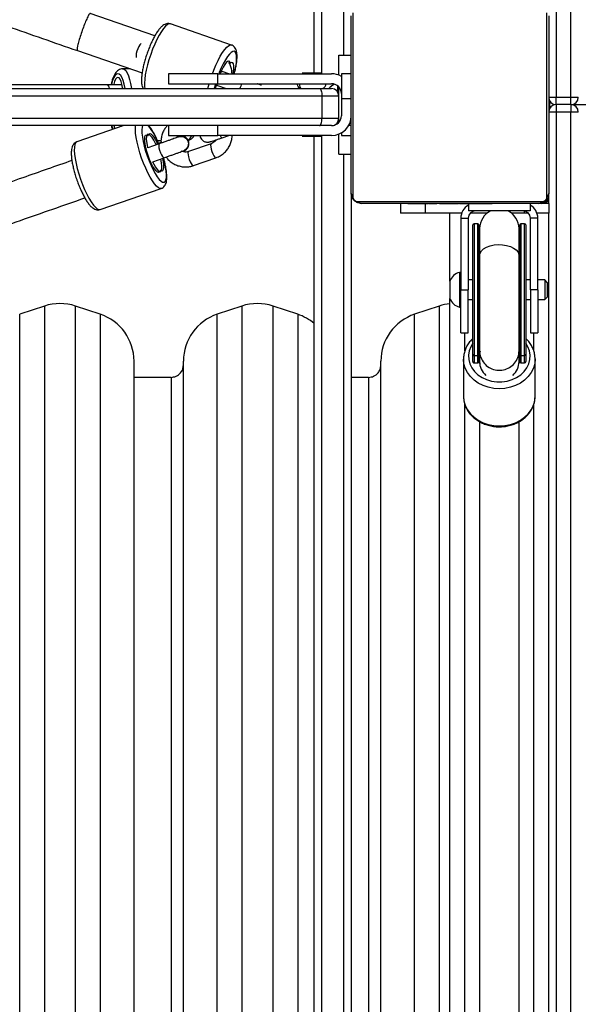
# Model space of a CAD drawing. Units: millimetres. Extents: x -6897 to 385188, y -3372 to 10191.
# Drawn here: x 2172 to 2398, y 4124 to 4523 of the extents above; entities that cross this region are included whole.
import ezdxf

# ---------------------------------------------------------------- set-up
doc = ezdxf.new("R2010")
doc.units = ezdxf.units.MM
doc.layers.add('Toestel 2D', color=7, linetype='Continuous', lineweight=20)

# ---------------------------------------------------------------- blocks, each defined once
blk = doc.blocks.new('1780')
at = {"color": 7, "linetype": 'Continuous', "lineweight": 25}
for p, q in [((569.509, -745.767), (569.509, -856.075)), ((570.109, -856.075), (570.109, -745.767)), ((559.709, -855.099), (559.709, -780.491)), ((553.258, -853.58), (550.637, -852.676)), ((561.209, -859.975), (561.209, -852.775)), ((561.278, -852.651), (561.278, -860.099)), ((569.14, -860.099), (569.14, -852.651)), ((569.209, -852.775), (569.209, -859.975)), ((556.357, -853.961), (553.88, -853.107)), ((550.112, -854.187), (552.736, -855.092)), ((560.709, -854.375), (561.209, -854.375)), ((560.709, -855.183), (560.709, -854.375)), ((552.251, -854.925), (551.947, -854.925)), ((556.256, -854.668), (556.315, -854.689)), ((553.809, -855.125), (553.809, -855.525)), ((555.809, -855.125), (553.809, -855.125)), ((555.809, -855.525), (555.809, -855.125)), ((555.809, -855.125), (560.409, -855.125)), ((555.984, -855.035), (555.935, -855.018)), ((556.244, -855.125), (555.984, -855.035)), ((559.221, -855.099), (559.247, -855.125)), ((559.514, -855.099), (559.221, -855.099)), ((559.973, -855.099), (559.514, -855.099)), ((559.947, -855.125), (559.973, -855.099)), ((561.209, -855.125), (560.809, -855.125)), ((560.809, -855.125), (560.809, -856.125)), ((543.407, -855.725), (559.93, -855.725)), ((551.927, -855.575), (551.317, -855.575)), ((553.809, -855.525), (555.809, -855.525)), ((555.738, -855.585), (555.789, -855.603)), ((555.789, -855.603), (556.143, -855.725)), ((555.809, -855.525), (560.409, -855.525)), ((559.93, -855.725), (560.409, -855.725)), ((560.659, -855.613), (560.659, -855.859)), ((560.709, -856.025), (560.709, -855.66)), ((560.025, -856.025), (543.502, -856.025)), ((560.025, -856.925), (560.025, -856.025)), ((560.709, -856.025), (560.025, -856.025)), ((560.659, -855.875), (560.709, -855.875)), ((560.709, -856.925), (560.709, -856.025)), ((560.809, -856.125), (560.809, -856.825)), ((560.809, -856.125), (561.209, -856.125)), ((569.209, -856.075), (569.509, -856.075)), ((569.509, -856.375), (569.509, -856.075)), ((569.509, -856.075), (570.109, -856.075)), ((570.109, -856.375), (570.109, -856.075)), ((570.109, -856.075), (570.409, -856.075)), ((569.259, -856.509), (569.259, -856.241)), ((570.109, -856.375), (569.509, -856.375)), ((569.509, -856.375), (569.509, -856.675)), ((570.109, -856.375), (570.109, -856.675)), ((570.109, -856.375), (633.809, -856.375)), ((543.502, -856.925), (560.025, -856.925)), ((560.025, -856.925), (560.709, -856.925)), ((560.709, -857.089), (560.709, -856.925)), ((569.509, -856.675), (569.209, -856.675)), ((569.509, -856.675), (569.509, -966.983)), ((570.109, -856.675), (569.509, -856.675)), ((570.409, -856.675), (570.109, -856.675)), ((570.109, -966.983), (570.109, -856.675)), ((559.93, -857.225), (543.407, -857.225)), ((551.997, -857.225), (550.091, -857.882)), ((551.906, -857.256), (551.915, -857.225)), ((553.809, -857.225), (553.809, -857.625)), ((555.809, -857.625), (555.809, -857.225)), ((560.409, -857.225), (559.93, -857.225)), ((560.659, -857.091), (560.659, -857.137)), ((553.809, -857.625), (555.809, -857.625)), ((554.207, -857.669), (554.198, -857.673)), ((560.409, -857.625), (555.809, -857.625)), ((555.984, -857.714), (556.244, -857.625)), ((559.247, -857.625), (559.221, -857.651)), ((559.221, -857.651), (559.973, -857.651)), ((559.709, -932.259), (559.709, -857.651)), ((559.973, -857.651), (559.947, -857.625)), ((560.709, -858.375), (560.709, -857.567)), ((560.809, -857.518), (560.809, -857.625)), ((560.809, -857.625), (561.209, -857.625)), ((553.429, -857.961), (552.971, -858.119)), ((553.505, -857.908), (553.282, -857.985)), ((553.354, -857.825), (553.503, -857.825)), ((555.533, -857.962), (554.616, -858.279)), ((555.407, -857.896), (555.498, -857.88)), ((555.518, -857.872), (555.527, -857.868)), ((553.166, -858.686), (553.625, -858.528)), ((554.443, -858.243), (554.452, -858.239)), ((554.812, -858.846), (555.729, -858.529)), ((560.709, -858.375), (561.209, -858.375)), ((551.037, -860.624), (553.514, -859.77)), ((561.209, -859.97), (561.209, -925.776)), ((569.209, -860.375), (569.209, -859.975)), ((561.485, -860.306), (568.933, -860.306)), ((568.809, -860.375), (561.609, -860.375)), ((563.209, -860.375), (563.209, -860.775)), ((563.481, -860.375), (563.481, -860.399)), ((563.505, -860.395), (563.505, -860.375)), ((563.626, -860.395), (563.626, -860.375)), ((563.783, -860.395), (563.783, -860.375)), ((563.882, -860.395), (563.783, -860.395)), ((563.882, -860.395), (563.882, -860.375)), ((563.988, -860.395), (563.882, -860.395)), ((563.988, -860.395), (563.988, -860.375)), ((564.127, -860.395), (564.095, -860.395)), ((564.14, -860.395), (564.14, -860.375)), ((564.252, -860.395), (564.252, -860.375)), ((564.274, -860.401), (564.274, -860.375)), ((564.292, -860.395), (564.292, -860.375)), ((564.33, -860.395), (564.292, -860.395)), ((564.349, -860.395), (564.349, -860.375)), ((564.509, -860.395), (564.509, -860.375)), ((564.511, -860.395), (564.509, -860.395)), ((564.511, -860.395), (564.511, -860.375)), ((564.672, -860.395), (564.672, -860.375)), ((564.757, -860.395), (564.757, -860.375)), ((564.758, -860.395), (564.758, -860.375)), ((564.758, -860.395), (564.758, -860.375)), ((564.781, -860.395), (564.781, -860.375)), ((564.926, -860.395), (564.926, -860.375)), ((565.045, -860.395), (565.045, -860.375)), ((565.241, -860.395), (565.241, -860.375)), ((565.537, -860.395), (565.537, -860.375)), ((565.597, -860.395), (565.572, -860.395)), ((565.597, -860.395), (565.597, -860.375)), ((565.616, -860.395), (565.616, -860.375)), ((565.959, -860.395), (565.959, -860.675)), ((566.048, -860.395), (566.048, -860.375)), ((566.344, -860.395), (566.344, -860.375)), ((566.425, -860.395), (566.425, -860.375)), ((566.585, -860.395), (566.557, -860.395)), ((566.585, -860.395), (566.585, -860.375)), ((566.586, -860.395), (566.585, -860.395)), ((566.586, -860.395), (566.586, -860.375)), ((566.649, -860.395), (566.586, -860.395)), ((566.748, -860.395), (566.748, -860.375)), ((566.801, -860.395), (566.801, -860.375)), ((566.914, -860.395), (566.914, -860.375)), ((566.936, -860.395), (566.936, -860.375)), ((568.459, -860.375), (568.459, -860.675)), ((569.209, -860.375), (568.819, -860.375)), ((569.209, -860.375), (569.209, -860.775)), ((564.209, -860.775), (563.209, -860.775)), ((565.683, -860.775), (564.209, -860.775)), ((565.209, -863.525), (565.209, -860.775)), ((568.459, -860.675), (565.959, -860.675)), ((566.71, -860.775), (566.025, -860.775)), ((568.209, -860.775), (567.708, -860.775)), ((568.393, -860.775), (568.209, -860.775)), ((569.209, -860.775), (568.735, -860.775)), ((569.209, -966.983), (569.209, -860.775)), ((565.649, -860.975), (565.649, -863.875)), ((565.649, -860.975), (565.949, -860.975)), ((565.949, -860.975), (565.949, -863.875)), ((566.134, -866.492), (566.134, -861.25)), ((566.334, -861.2), (566.184, -861.2)), ((566.384, -861.25), (566.384, -862.408)), ((568.034, -862.408), (568.034, -861.25)), ((568.234, -861.2), (568.084, -861.2)), ((568.284, -861.25), (568.284, -866.492)), ((568.769, -860.975), (568.469, -860.975)), ((568.469, -863.875), (568.469, -860.975)), ((568.769, -863.875), (568.769, -860.975)), ((566.409, -861.4), (566.409, -862.492)), ((568.009, -862.492), (568.009, -861.4)), ((566.334, -866.541), (566.334, -862.38)), ((566.384, -862.408), (566.384, -866.492)), ((568.034, -866.492), (568.034, -862.408)), ((568.084, -862.38), (568.084, -866.541)), ((565.649, -863.175), (565.599, -863.175)), ((565.599, -863.175), (565.599, -863.315)), ((565.599, -863.315), (565.599, -864.575)), ((565.209, -863.525), (565.209, -863.595)), ((565.209, -863.595), (565.209, -864.225)), ((566.134, -863.475), (565.949, -863.475)), ((568.469, -863.475), (568.284, -863.475)), ((569.049, -863.475), (568.769, -863.475)), ((569.149, -863.575), (569.049, -863.475)), ((569.049, -863.475), (569.049, -863.555)), ((569.049, -863.555), (569.049, -864.275)), ((569.149, -863.575), (569.149, -863.635)), ((569.149, -863.635), (569.149, -864.175)), ((565.649, -863.875), (565.949, -863.875)), ((565.649, -865.625), (565.649, -863.875)), ((565.949, -865.625), (565.949, -863.875)), ((568.769, -863.875), (568.469, -863.875)), ((568.469, -863.875), (568.469, -865.625)), ((568.769, -863.875), (568.769, -865.625)), ((548.777, -864.536), (547.777, -864.869)), ((551.042, -864.869), (550.042, -864.536)), ((556.777, -864.536), (555.777, -864.869)), ((559.042, -864.869), (558.042, -864.536)), ((564.777, -864.536), (563.777, -864.869)), ((565.209, -958.775), (565.209, -864.225)), ((565.949, -864.275), (566.134, -864.275)), ((568.284, -864.275), (568.469, -864.275)), ((568.769, -864.275), (569.049, -864.275)), ((569.049, -864.275), (569.149, -864.175)), ((565.599, -864.575), (565.649, -864.575)), ((565.649, -865.625), (565.949, -865.625)), ((568.469, -865.625), (568.769, -865.625)), ((566.134, -866.784), (566.134, -866.492)), ((566.184, -866.541), (566.334, -866.541)), ((566.184, -866.541), (566.184, -866.834)), ((566.334, -866.834), (566.334, -866.541)), ((566.384, -866.492), (566.384, -866.784)), ((566.409, -866.342), (566.409, -866.78)), ((568.009, -866.78), (568.009, -866.342)), ((568.034, -866.784), (568.034, -866.492)), ((568.084, -866.541), (568.234, -866.541)), ((568.084, -866.541), (568.084, -866.834)), ((568.234, -866.834), (568.234, -866.541)), ((568.284, -866.492), (568.284, -866.784)), ((552.409, -918.883), (552.409, -866.766)), ((554.409, -918.883), (554.409, -866.766)), ((562.409, -918.883), (562.409, -866.766)), ((565.759, -866.683), (565.759, -868.192)), ((565.76, -866.716), (565.759, -866.683)), ((566.134, -866.786), (566.134, -866.784)), ((566.184, -866.834), (566.334, -866.834)), ((566.184, -866.836), (566.334, -866.836)), ((566.384, -866.784), (566.384, -866.786)), ((566.409, -866.78), (566.409, -866.86)), ((568.009, -866.86), (568.009, -866.78)), ((568.034, -866.786), (568.034, -866.784)), ((568.084, -866.834), (568.234, -866.834)), ((568.084, -866.836), (568.234, -866.836)), ((568.284, -866.784), (568.284, -866.786)), ((568.659, -868.192), (568.659, -866.683)), ((553.909, -867.425), (552.409, -867.425)), ((553.909, -867.425), (553.909, -918.225)), ((561.909, -867.425), (561.209, -867.425)), ((561.909, -867.425), (561.909, -918.225)), ((568.658, -868.23), (568.659, -868.192))]:
    blk.add_line(p, q, dxfattribs=at)
at = {"color": 8, "linetype": 'Continuous', "lineweight": 25}
for p, q in [((560.009, -780.541), (560.009, -855.125)), ((560.909, -854.375), (560.909, -780.541)), ((556.241, -854.656), (556.309, -854.68)), ((557.497, -855.525), (557.497, -855.564)), ((561.209, -857.225), (561.102, -857.225)), ((560.009, -857.625), (560.009, -932.209)), ((560.909, -932.209), (560.909, -858.375)), ((564.209, -860.395), (564.209, -860.775)), ((568.209, -860.678), (568.209, -860.775)), ((566.184, -861.2), (566.184, -866.541)), ((566.334, -862.38), (566.334, -861.2)), ((568.084, -861.2), (568.084, -862.38)), ((568.234, -866.541), (568.234, -861.2)), ((566.384, -862.492), (566.394, -862.562)), ((568.021, -862.575), (568.034, -862.492)), ((548.777, -864.536), (548.777, -921.114)), ((550.042, -921.114), (550.042, -864.536)), ((556.777, -864.536), (556.777, -921.114)), ((558.042, -921.114), (558.042, -864.536)), ((564.777, -864.536), (564.777, -921.114)), ((547.777, -920.781), (547.777, -864.869)), ((551.042, -864.869), (551.042, -920.781)), ((555.777, -920.781), (555.777, -864.869)), ((559.042, -864.869), (559.042, -920.781)), ((563.777, -920.781), (563.777, -864.869)), ((565.809, -866.37), (565.809, -865.625)), ((568.609, -866.365), (568.609, -865.625)), ((566.384, -866.342), (566.394, -866.216)), ((568.021, -866.194), (568.034, -866.342)), ((566.184, -866.834), (566.184, -866.836)), ((566.334, -866.836), (566.334, -866.834)), ((568.084, -866.834), (568.084, -866.836)), ((568.234, -866.836), (568.234, -866.834)), ((565.809, -954.496), (565.809, -868.503)), ((568.609, -954.49), (568.609, -868.501))]:
    blk.add_line(p, q, dxfattribs=at)
at = {"color": 8, "linetype": 'Continuous', "lineweight": 25, "flags": 128}
for points in [[(553.88, -853.107), (553.83, -853.104), (553.763, -853.133), (553.688, -853.195), (553.605, -853.289), (553.518, -853.412), (553.428, -853.561), (553.337, -853.732), (553.248, -853.923), (553.164, -854.126), (553.085, -854.339)], [(552.698, -853.905), (552.68, -853.913), (552.643, -853.954), (552.601, -854.023), (552.561, -854.112), (552.527, -854.21), (552.502, -854.306), (552.491, -854.387), (552.494, -854.445), (552.502, -854.465)], [(555.586, -855.125), (555.64, -854.98), (555.725, -854.777), (555.814, -854.586), (555.904, -854.415), (555.994, -854.266), (556.082, -854.143), (556.164, -854.049), (556.24, -853.987), (556.307, -853.958), (556.357, -853.961)], [(553.085, -854.339), (553.014, -854.554), (552.953, -854.768), (552.903, -854.975), (552.865, -855.17), (552.841, -855.347), (552.831, -855.503), (552.835, -855.634), (552.85, -855.725)], [(556.465, -855.125), (556.492, -855.018), (556.53, -854.834), (556.554, -854.665), (556.565, -854.518), (556.562, -854.395), (556.544, -854.302), (556.513, -854.24), (556.468, -854.211), (556.413, -854.216), (556.347, -854.256), (556.273, -854.327), (556.194, -854.43), (556.11, -854.561), (556.026, -854.715), (555.943, -854.889), (555.863, -855.077), (555.845, -855.125)], [(551.947, -854.925), (552.01, -854.943), (552.071, -854.996), (552.129, -855.083), (552.182, -855.202), (552.23, -855.35), (552.271, -855.523), (552.303, -855.717), (552.304, -855.725)], [(551.755, -855.125), (551.697, -855.143), (551.64, -855.196), (551.587, -855.284), (551.539, -855.402), (551.496, -855.549), (551.49, -855.575)], [(552.049, -855.725), (552.048, -855.72), (552.014, -855.549), (551.971, -855.402), (551.923, -855.284), (551.87, -855.196), (551.813, -855.143), (551.755, -855.125)], [(555.893, -855.125), (555.919, -855.084), (555.957, -855.043), (555.985, -855.036)], [(555.403, -855.725), (555.429, -855.622), (555.456, -855.525)], [(555.709, -855.525), (555.668, -855.675), (555.655, -855.725)], [(555.789, -855.603), (555.787, -855.602), (555.77, -855.575), (555.767, -855.525)], [(551.502, -857.225), (551.517, -857.277), (551.55, -857.379)], [(552.718, -858.538), (552.647, -858.322), (552.586, -858.108), (552.536, -857.901), (552.498, -857.707), (552.474, -857.529), (552.464, -857.373), (552.468, -857.243), (552.47, -857.225)], [(552.755, -857.225), (552.738, -857.285), (552.727, -857.394), (552.731, -857.529), (552.748, -857.688), (552.78, -857.865), (552.824, -858.055), (552.88, -858.254), (552.946, -858.455)], [(550.091, -857.882), (550.086, -857.884), (550.041, -857.923), (550.009, -857.994), (549.991, -858.097), (549.987, -858.227), (549.997, -858.383), (550.022, -858.561), (550.059, -858.755), (550.109, -858.962), (550.17, -859.176), (550.241, -859.392)], [(553.429, -857.961), (553.428, -857.961), (553.411, -857.988), (553.408, -858.046), (553.42, -858.128), (553.444, -858.224), (553.478, -858.322), (553.519, -858.411), (553.56, -858.48), (553.597, -858.52), (553.626, -858.528), (553.626, -858.528)], [(555.533, -857.962), (555.522, -857.972), (555.512, -858.015), (555.516, -858.086), (555.535, -858.176), (555.564, -858.275), (555.602, -858.37), (555.644, -858.45), (555.684, -858.505), (555.717, -858.53), (555.729, -858.529)], [(553.514, -859.769), (553.463, -859.772), (553.396, -859.743), (553.321, -859.681), (553.238, -859.588), (553.151, -859.465), (553.061, -859.316), (552.97, -859.144), (552.881, -858.954), (552.797, -858.75), (552.718, -858.538)], [(552.946, -858.455), (553.02, -858.653), (553.099, -858.841), (553.182, -859.015), (553.267, -859.17), (553.35, -859.3), (553.43, -859.403), (553.503, -859.475), (553.569, -859.514), (553.625, -859.519), (553.669, -859.49), (553.7, -859.428), (553.718, -859.335), (553.722, -859.213), (553.711, -859.065), (553.686, -858.897), (553.648, -858.712), (553.603, -858.536)], [(554.616, -858.279), (554.605, -858.288), (554.595, -858.331), (554.599, -858.402), (554.617, -858.492), (554.647, -858.591), (554.685, -858.686), (554.726, -858.766), (554.766, -858.822), (554.8, -858.846), (554.812, -858.846)], [(550.241, -859.392), (550.32, -859.604), (550.405, -859.808), (550.494, -859.998), (550.584, -860.17), (550.674, -860.319), (550.761, -860.442), (550.844, -860.535), (550.919, -860.597), (550.986, -860.626), (551.037, -860.624)], [(566.409, -862.492), (566.428, -862.396), (566.483, -862.304), (566.572, -862.221), (566.691, -862.151), (566.834, -862.097), (566.995, -862.061), (567.166, -862.045), (567.339, -862.051), (567.505, -862.077), (567.658, -862.122), (567.79, -862.184), (567.895, -862.261), (567.967, -862.349), (568.004, -862.444), (568.009, -862.492)], [(566.134, -866.042), (566.049, -866.185), (565.987, -866.353), (565.96, -866.527), (565.969, -866.703), (566.014, -866.875), (566.093, -867.038), (566.204, -867.188), (566.344, -867.32), (566.509, -867.43), (566.694, -867.516), (566.894, -867.574), (567.103, -867.604), (567.315, -867.604), (567.524, -867.574), (567.724, -867.516), (567.909, -867.43), (568.074, -867.32), (568.214, -867.188), (568.325, -867.038), (568.404, -866.875), (568.449, -866.703), (568.458, -866.527), (568.431, -866.353), (568.369, -866.185), (568.284, -866.042)], [(568.659, -866.678), (568.659, -866.683), (568.641, -866.871), (568.588, -867.055), (568.501, -867.229), (568.382, -867.39), (568.234, -867.533), (568.061, -867.656), (567.867, -867.754), (567.657, -867.827), (567.436, -867.871), (567.209, -867.885), (566.982, -867.871), (566.761, -867.827), (566.551, -867.754), (566.357, -867.656), (566.184, -867.533), (566.036, -867.39), (565.917, -867.229), (565.83, -867.055), (565.777, -866.871), (565.76, -866.716)], [(565.759, -868.192), (565.777, -868.38), (565.83, -868.563), (565.917, -868.738), (566.036, -868.898), (566.184, -869.042), (566.357, -869.165), (566.551, -869.263), (566.761, -869.335), (566.982, -869.379), (567.209, -869.394), (567.436, -869.379), (567.657, -869.335), (567.867, -869.263), (568.061, -869.165), (568.234, -869.042), (568.382, -868.898), (568.501, -868.738), (568.588, -868.563), (568.641, -868.38), (568.658, -868.23)]]:
    blk.add_lwpolyline(points, dxfattribs=at)
at = {"color": 7, "linetype": 'Continuous', "lineweight": 25, "flags": 128}
for points in [[(556.309, -854.68), (556.286, -854.627), (556.249, -854.607), (556.201, -854.622), (556.145, -854.67), (556.082, -854.749), (556.015, -854.855), (555.947, -854.985), (555.885, -855.125)], [(556.309, -854.68), (556.31, -854.683), (556.312, -854.685), (556.313, -854.687), (556.315, -854.688), (556.317, -854.689), (556.319, -854.689), (556.322, -854.688), (556.324, -854.686)], [(556.419, -855.125), (556.435, -855.036), (556.451, -854.907), (556.452, -854.802), (556.439, -854.724), (556.413, -854.678), (556.374, -854.665), (556.324, -854.686)], [(551.953, -855.725), (551.947, -855.685), (551.921, -855.546), (551.886, -855.432), (551.846, -855.346), (551.801, -855.293), (551.755, -855.275), (551.709, -855.293), (551.664, -855.346), (551.624, -855.432), (551.589, -855.546), (551.583, -855.575)], [(555.75, -855.525), (555.73, -855.607), (555.706, -855.725)], [(559.93, -855.725), (559.949, -855.731), (559.966, -855.748), (559.983, -855.775), (559.997, -855.813), (560.009, -855.858), (560.018, -855.91), (560.023, -855.966), (560.025, -856.025)], [(559.93, -857.225), (559.949, -857.219), (559.966, -857.202), (559.983, -857.174), (559.997, -857.137), (560.009, -857.092), (560.018, -857.04), (560.023, -856.983), (560.025, -856.925)], [(551.595, -857.225), (551.624, -857.318), (551.636, -857.349)], [(553.466, -859.051), (553.442, -859.103), (553.405, -859.123), (553.358, -859.109), (553.301, -859.061), (553.238, -858.982), (553.171, -858.875), (553.104, -858.745), (553.039, -858.598), (552.979, -858.441), (552.928, -858.28), (552.886, -858.123), (552.857, -857.977), (552.842, -857.848), (552.84, -857.742), (552.853, -857.665), (552.879, -857.618), (552.918, -857.606), (552.968, -857.627)], [(553.291, -857.982), (553.275, -857.949), (553.206, -857.818), (553.138, -857.71), (553.075, -857.632), (553.018, -857.587), (552.97, -857.577), (552.935, -857.603), (552.913, -857.662), (552.906, -857.754), (552.913, -857.872), (552.935, -858.012), (552.961, -858.126)], [(552.968, -857.627), (552.971, -857.628), (552.973, -857.629), (552.975, -857.63), (552.977, -857.629), (552.979, -857.628), (552.981, -857.626), (552.982, -857.624), (552.983, -857.62)], [(552.983, -857.62), (553.007, -857.568), (553.043, -857.548), (553.091, -857.562), (553.148, -857.61), (553.211, -857.689), (553.277, -857.796), (553.345, -857.926), (553.36, -857.958)], [(553.563, -858.549), (553.591, -858.694), (553.607, -858.823), (553.609, -858.929), (553.596, -859.006), (553.569, -859.053), (553.53, -859.065), (553.481, -859.044)], [(553.157, -858.687), (553.208, -858.79), (553.276, -858.91), (553.343, -859.003), (553.404, -859.065), (553.456, -859.093), (553.498, -859.085), (553.526, -859.042), (553.541, -858.967), (553.541, -858.861), (553.526, -858.731), (553.497, -858.583), (553.495, -858.573)], [(553.481, -859.044), (553.478, -859.043), (553.476, -859.042), (553.473, -859.041), (553.471, -859.042), (553.47, -859.043), (553.468, -859.045), (553.467, -859.047), (553.466, -859.051)], [(566.409, -861.601), (566.402, -861.571), (566.384, -861.4)], [(568.034, -861.4), (568.016, -861.571), (568.009, -861.601)], [(566.334, -862.38), (566.344, -862.381), (566.353, -862.382), (566.362, -862.385), (566.369, -862.388), (566.376, -862.393), (566.38, -862.397), (566.383, -862.403), (566.384, -862.408)], [(568.034, -862.408), (568.035, -862.403), (568.038, -862.397), (568.043, -862.393), (568.049, -862.388), (568.056, -862.385), (568.065, -862.382), (568.074, -862.381), (568.084, -862.38)]]:
    blk.add_lwpolyline(points, dxfattribs=at)
at = {"color": 7, "linetype": 'Continuous', "lineweight": 25}
for centre, radius, start, end in [((560.409, -855.925), 0.8, 60, 90), ((559.897, -855.475), 0.3, 303.5573, 350.4059), ((560.847, -856.198), 0.723, 115.4928, 139.1099), ((560.409, -855.925), 0.4, 0, 90), ((560.409, -856.025), 0.3, 0, 90), ((569.509, -856.075), 0.3, 180, 270), ((570.109, -856.075), 0.3, 270, 0), ((569.509, -856.675), 0.3, 90, 180), ((570.109, -856.675), 0.3, 0, 90), ((560.409, -856.825), 0.8, 270, 0), ((560.409, -856.825), 0.4, 270, 0), ((560.409, -856.925), 0.3, 270, 0), ((554.317, -857.959), 0.309, 281.585, 124.5255), ((554.324, -857.956), 0.31, 294.4303, 112.1289), ((561.363, -859.971), 0.154, 181.6107, 236.4965), ((568.909, -860.075), 0.3, 270, 0), ((569.055, -859.971), 0.154, 303.5035, 358.3893), ((561.613, -860.221), 0.154, 213.5039, 268.3848), ((566.249, -860.975), 0.6, 118.9033, 180), ((568.169, -860.975), 0.6, 0, 61.0967), ((568.805, -860.221), 0.154, 271.6152, 326.4961), ((568.859, -860.025), 0.4, 298.955, 331.045), ((566.249, -860.975), 0.3, 90, 180), ((567.209, -861.4), 0.8, 115.0078, 180), ((567.209, -861.4), 0.8, 0, 64.9922), ((568.169, -860.975), 0.3, 0, 90), ((566.184, -861.25), 0.05, 90, 180), ((566.334, -861.25), 0.05, 0, 90), ((568.084, -861.25), 0.05, 90, 180), ((568.234, -861.25), 0.05, 0, 90), ((565.706, -863.686), 0.523, 101.8119, 162), ((549.409, -866.433), 2, 71.5651, 108.4349), ((557.409, -866.433), 2, 71.5651, 108.4349), ((565.409, -866.433), 2, 95.7392, 108.4349), ((565.706, -864.063), 0.523, 198, 258.1881), ((550.409, -866.766), 2, 360, 71.5651), ((556.409, -866.766), 2, 108.4349, 180), ((558.409, -866.766), 2, 49.4584, 71.5651), ((564.409, -866.766), 2, 108.4349, 180), ((566.184, -866.492), 0.0499, 180.0826, 270.0953), ((566.334, -866.492), 0.0499, 269.9047, 359.9174), ((568.084, -866.492), 0.0499, 180.0904, 270.0875), ((568.234, -866.492), 0.0499, 269.9183, 359.8902), ((566.184, -866.784), 0.0499, 180.0826, 270.0953), ((566.184, -866.786), 0.05, 180, 270), ((566.334, -866.784), 0.0499, 269.9047, 359.9174), ((566.334, -866.786), 0.05, 270, 0), ((568.084, -866.784), 0.0499, 180.0904, 270.0875), ((568.084, -866.786), 0.05, 180, 270), ((568.234, -866.784), 0.0499, 269.9183, 359.8902), ((568.234, -866.786), 0.05, 270, 0)]:
    blk.add_arc(centre, radius, start, end, dxfattribs=at)
at = {"color": 8, "linetype": 'Continuous', "lineweight": 25}
for centre, radius, start, end in [((557.863, -856), 1.193, 156.523, 166.6588), ((551.356, -858.657), 2.164, 19.2335, 41.4502), ((554.388, -857.494), 0.38, 303.7486, 339.8657), ((556.027, -857.579), 0.142, 198.7327, 252.2984), ((567.205, -866.635), 0.821, 165.8215, 179.9939), ((567.214, -866.635), 0.82, 0.0047, 14.1799)]:
    blk.add_arc(centre, radius, start, end, dxfattribs=at)
at = {"color": 7, "linetype": 'Continuous', "lineweight": 25}
for centre, major_axis, ratio, start_param, end_param in [((567.209, -866.691), (0, 0.953), 0.865876, 1.217834, 1.428026), ((567.209, -866.691), (0, 0.953), 0.865876, 4.85516, 4.959198), ((567.209, -866.78), (0.8, 0), 0.966256, 3.141593, 3.96285), ((567.209, -866.78), (0.8, 0), 0.966256, 5.461928, 6.283185)]:
    blk.add_ellipse(centre, major_axis=major_axis, ratio=ratio, start_param=start_param, end_param=end_param, dxfattribs=at)
for points, knots in [([(345.61, -781.524), (346.237, -781.75), (347.512, -782.21), (349.412, -782.896), (351.281, -783.57), (353.069, -784.214), (354.766, -784.826), (356.373, -785.405), (357.89, -785.952), (359.328, -786.469), (360.693, -786.961), (361.984, -787.425), (363.2, -787.863), (364.331, -788.27), (365.376, -788.646), (366.346, -788.995), (367.271, -789.327), (369.158, -790.006), (372.059, -791.048), (376.009, -792.467), (380.491, -794.075), (385.487, -795.867), (390.982, -797.836), (396.509, -799.814), (402.421, -801.929), (408.723, -804.181), (415.422, -806.572), (422.16, -808.975), (428.936, -811.389), (435.749, -813.814), (442.492, -816.212), (449.163, -818.581), (455.757, -820.922), (462.378, -823.27), (469.025, -825.624), (475.694, -827.985), (482.386, -830.352), (489.099, -832.723), (494.573, -834.656), (498.799, -836.147), (501.77, -837.195), (504.741, -838.242), (507.686, -839.28), (510.568, -840.295), (513.356, -841.277), (516.04, -842.222), (518.077, -842.938), (519.527, -843.449), (520.456, -843.775), (521.471, -844.132), (522.576, -844.521), (523.77, -844.941), (525.139, -845.422), (526.694, -845.969), (528.447, -846.585), (530.325, -847.245), (532.343, -847.954), (534.503, -848.712), (536.806, -849.521), (539.24, -850.375), (541.804, -851.275), (544.499, -852.22), (547.283, -853.196), (549.168, -853.857), (550.112, -854.187)], [0, 0, 0, 0, 0.010109, 0.020534, 0.030504, 0.04002, 0.049081, 0.057538, 0.065556, 0.073136, 0.080278, 0.087114, 0.093493, 0.099416, 0.104882, 0.109892, 0.11462, 0.119366, 0.139394, 0.159832, 0.180639, 0.208589, 0.236539, 0.264489, 0.292439, 0.325713, 0.358987, 0.392261, 0.425534, 0.458808, 0.492082, 0.523844, 0.555605, 0.587366, 0.619128, 0.650889, 0.68265, 0.714412, 0.746173, 0.760148, 0.774123, 0.788098, 0.802043, 0.8156, 0.828663, 0.841234, 0.853313, 0.857261, 0.86159, 0.866337, 0.871501, 0.877082, 0.883081, 0.890686, 0.898871, 0.907636, 0.91698, 0.927113, 0.937849, 0.949189, 0.961132, 0.973679, 0.986829, 1, 1, 1, 1]), ([(550.639, -852.677), (550.639, -852.677), (550.63, -852.672), (550.603, -852.693), (550.536, -852.809), (550.45, -852.996), (550.357, -853.232), (550.266, -853.488), (550.187, -853.738), (550.13, -853.953), (550.099, -854.111), (550.099, -854.174), (550.108, -854.185), (550.111, -854.187), (550.111, -854.187)], [0, 0, 0, 0, 0.001354, 0.110062, 0.218792, 0.327007, 0.434203, 0.540449, 0.646261, 0.7523, 0.859171, 0.967894, 0.998646, 1, 1, 1, 1]), ([(553.88, -853.11), (553.858, -853.103), (553.807, -853.086), (553.725, -853.096), (553.645, -853.124), (553.568, -853.174), (553.485, -853.249), (553.396, -853.357), (553.304, -853.495), (553.215, -853.651), (553.13, -853.822), (553.049, -854.004), (552.987, -854.163), (552.94, -854.294), (552.895, -854.425), (552.844, -854.59), (552.794, -854.783), (552.754, -854.969), (552.726, -855.143), (552.71, -855.305), (552.708, -855.454), (552.724, -855.577), (552.749, -855.667), (552.778, -855.711), (552.787, -855.725)], [0, 0, 0, 0, 0.025485, 0.058714, 0.092658, 0.131404, 0.17963, 0.237985, 0.29489, 0.349251, 0.402307, 0.454692, 0.506728, 0.532418, 0.559639, 0.611478, 0.663445, 0.715643, 0.768286, 0.821725, 0.876625, 0.934417, 0.979551, 1, 1, 1, 1]), ([(556.472, -855.125), (556.487, -855.066), (556.518, -854.943), (556.551, -854.767), (556.575, -854.597), (556.585, -854.441), (556.579, -854.298), (556.557, -854.182), (556.515, -854.088), (556.46, -854.019), (556.403, -853.975), (556.364, -853.966), (556.355, -853.964)], [0, 0, 0, 0, 0.108911, 0.227932, 0.348237, 0.470843, 0.597834, 0.733546, 0.822471, 0.90125, 0.976084, 1, 1, 1, 1]), ([(551.947, -854.925), (551.918, -854.928), (551.857, -854.933), (551.775, -854.974), (551.705, -855.033), (551.641, -855.115), (551.582, -855.225), (551.529, -855.368), (551.495, -855.488), (551.481, -855.563), (551.479, -855.575)], [0, 0, 0, 0, 0.103014, 0.212387, 0.326642, 0.457962, 0.616924, 0.795266, 0.967458, 1, 1, 1, 1]), ([(556.379, -855.125), (556.378, -855.088), (556.377, -854.992), (556.337, -854.842), (556.296, -854.725), (556.261, -854.672), (556.259, -854.669)], [0, 0, 0, 0, 0.230452, 0.602503, 0.974102, 1, 1, 1, 1]), ([(551.317, -855.575), (550.478, -855.575), (548.811, -855.575), (546.357, -855.575), (543.99, -855.575), (541.734, -855.575), (539.599, -855.575), (537.584, -855.575), (535.689, -855.575), (533.899, -855.575), (532.203, -855.575), (530.604, -855.575), (529.102, -855.575), (527.708, -855.575), (526.423, -855.575), (525.233, -855.575), (524.1, -855.575), (522.188, -855.575), (519.46, -855.575), (515.907, -855.575), (512.312, -855.575), (507.741, -855.575), (502.224, -855.575), (495.794, -855.575), (489.403, -855.575), (483.011, -855.575), (476.621, -855.575), (470.236, -855.575), (463.901, -855.575), (457.62, -855.575), (451.395, -855.575), (445.228, -855.575), (439.126, -855.575), (433.091, -855.575), (427.126, -855.575), (421.229, -855.575), (415.401, -855.575), (409.68, -855.575), (404.066, -855.575), (398.559, -855.575), (393.128, -855.575), (388.667, -855.575), (385.139, -855.575), (382.513, -855.575), (379.909, -855.575), (377.351, -855.575), (374.87, -855.575), (372.492, -855.575), (370.221, -855.575), (368.512, -855.575), (367.302, -855.575), (366.53, -855.575), (365.688, -855.575), (364.774, -855.575), (363.791, -855.575), (362.76, -855.575), (361.685, -855.575), (360.568, -855.575), (359.393, -855.575), (358.158, -855.575), (356.813, -855.575), (355.353, -855.575), (353.775, -855.575), (352.13, -855.575), (350.42, -855.575), (348.645, -855.575), (346.809, -855.575), (345.103, -855.575), (344.017, -855.575), (343.557, -855.575)], [0, 0, 0, 0, 0.010607, 0.021058, 0.031053, 0.040592, 0.049675, 0.058153, 0.066192, 0.073791, 0.08095, 0.087803, 0.094198, 0.100135, 0.105615, 0.110637, 0.115377, 0.120135, 0.135155, 0.150406, 0.165887, 0.181559, 0.209578, 0.237597, 0.265616, 0.293636, 0.322226, 0.350817, 0.379408, 0.407999, 0.43659, 0.465181, 0.493772, 0.5223, 0.550829, 0.579357, 0.607886, 0.636414, 0.664433, 0.692453, 0.720471, 0.748491, 0.7625, 0.77651, 0.79052, 0.804499, 0.818089, 0.831185, 0.843788, 0.855897, 0.859854, 0.864194, 0.868953, 0.874129, 0.879724, 0.885738, 0.891791, 0.898216, 0.905013, 0.912182, 0.919722, 0.928577, 0.937896, 0.947677, 0.957922, 0.96863, 0.979802, 0.991437, 1, 1, 1, 1]), ([(551.317, -855.575), (551.317, -855.575), (551.336, -855.575), (551.371, -855.598), (551.399, -855.686), (551.411, -855.725)], [0, 0, 0, 0, 0.009848, 0.565999, 1, 1, 1, 1]), ([(557.573, -855.591), (557.558, -855.585), (557.513, -855.568), (557.449, -855.545), (557.399, -855.527), (557.393, -855.525)], [0, 0, 0, 0, 0.306536, 0.909173, 1, 1, 1, 1]), ([(551.49, -857.225), (551.494, -857.244), (551.506, -857.303), (551.523, -857.352), (551.534, -857.385)], [0, 0, 0, 0, 0.324925, 1, 1, 1, 1]), ([(553.404, -857.943), (553.39, -857.909), (553.351, -857.813), (553.281, -857.666), (553.197, -857.504), (553.11, -857.363), (553.047, -857.269), (553.011, -857.231), (553.006, -857.225)], [0, 0, 0, 0, 0.11214, 0.320866, 0.531043, 0.74382, 0.961352, 1, 1, 1, 1]), ([(553.751, -857.229), (553.72, -857.265), (553.652, -857.345), (553.576, -857.492), (553.522, -857.659), (553.497, -857.809), (553.503, -857.901), (553.506, -857.934)], [0, 0, 0, 0, 0.1834126, 0.4122044, 0.6413197, 0.8708421, 1, 1, 1, 1]), ([(554.206, -857.681), (554.201, -857.683), (554.189, -857.688), (554.147, -857.704), (554.076, -857.731), (553.978, -857.767), (553.86, -857.81), (553.727, -857.857), (553.591, -857.905), (553.49, -857.94), (553.438, -857.958), (553.429, -857.961)], [0, 0, 0, 0, 0.070486, 0.177354, 0.301889, 0.434391, 0.569645, 0.705895, 0.842563, 0.972265, 1, 1, 1, 1]), ([(554.148, -857.703), (554.154, -857.69), (554.167, -857.66), (554.19, -857.638), (554.204, -857.625)], [0, 0, 0, 0, 0.425412, 1, 1, 1, 1]), ([(554.204, -857.684), (554.229, -857.675), (554.285, -857.654), (554.38, -857.662), (554.473, -857.7), (554.549, -857.768), (554.6, -857.858), (554.618, -857.958), (554.604, -858.059), (554.556, -858.147), (554.497, -858.208), (554.45, -858.225), (554.435, -858.231)], [0, 0, 0, 0, 0.088063, 0.195363, 0.302614, 0.409839, 0.51704, 0.624231, 0.731422, 0.838616, 0.94584, 1, 1, 1, 1]), ([(554.613, -857.816), (554.615, -857.815), (554.648, -857.813), (554.705, -857.78), (554.777, -857.725), (554.823, -857.672), (554.844, -857.633), (554.849, -857.625)], [0, 0, 0, 0, 0.015954, 0.294569, 0.582092, 0.90922, 1, 1, 1, 1]), ([(555.085, -857.625), (555.085, -857.63), (555.085, -857.667), (555.11, -857.731), (555.159, -857.802), (555.22, -857.851), (555.281, -857.88), (555.337, -857.893), (555.385, -857.896), (555.42, -857.893), (555.443, -857.889), (555.464, -857.885), (555.491, -857.878), (555.536, -857.864), (555.613, -857.84), (555.715, -857.806), (555.835, -857.766), (555.928, -857.734), (555.978, -857.717), (555.984, -857.714)], [0, 0, 0, 0, 0.011934, 0.078914, 0.143961, 0.19891, 0.246869, 0.288655, 0.324162, 0.35286, 0.374384, 0.400458, 0.451202, 0.554363, 0.660532, 0.772544, 0.881987, 0.984744, 1, 1, 1, 1]), ([(555.729, -858.529), (555.763, -858.516), (555.852, -858.482), (555.983, -858.403), (556.115, -858.288), (556.224, -858.151), (556.308, -857.996), (556.36, -857.828), (556.384, -857.702), (556.381, -857.634), (556.38, -857.625)], [0, 0, 0, 0, 0.092938, 0.240163, 0.38742, 0.534692, 0.682091, 0.829689, 0.977555, 1, 1, 1, 1]), ([(550.092, -857.884), (550.068, -857.894), (550.015, -857.916), (549.956, -857.977), (549.913, -858.05), (549.884, -858.139), (549.867, -858.253), (549.865, -858.397), (549.879, -858.564), (549.907, -858.744), (549.946, -858.931), (549.997, -859.125), (550.048, -859.296), (550.084, -859.4), (550.097, -859.439)], [0, 0, 0, 0, 0.054226, 0.115073, 0.17812, 0.250972, 0.34226, 0.450554, 0.554433, 0.653952, 0.751275, 0.847459, 0.943058, 1, 1, 1, 1]), ([(555.725, -857.802), (555.723, -857.809), (555.705, -857.848), (555.648, -857.901), (555.583, -857.944), (555.542, -857.959), (555.533, -857.962)], [0, 0, 0, 0, 0.077931, 0.486611, 0.886056, 1, 1, 1, 1]), ([(553.514, -859.766), (553.526, -859.762), (553.568, -859.751), (553.624, -859.703), (553.675, -859.635), (553.71, -859.554), (553.733, -859.452), (553.741, -859.322), (553.734, -859.164), (553.712, -858.989), (553.677, -858.805), (553.642, -858.652), (553.616, -858.56), (553.608, -858.534)], [0, 0, 0, 0, 0.030534, 0.104033, 0.176712, 0.256928, 0.354567, 0.476673, 0.603198, 0.723284, 0.839798, 0.954518, 1, 1, 1, 1]), ([(553.625, -858.528), (553.649, -858.52), (553.719, -858.495), (553.839, -858.453), (553.979, -858.404), (554.11, -858.357), (554.228, -858.315), (554.325, -858.278), (554.396, -858.251), (554.427, -858.238), (554.441, -858.233)], [0, 0, 0, 0, 0.071029, 0.206726, 0.342588, 0.478559, 0.614768, 0.751617, 0.890058, 1, 1, 1, 1]), ([(553.708, -858.499), (553.741, -858.541), (553.813, -858.629), (553.949, -858.736), (554.105, -858.821), (554.273, -858.877), (554.448, -858.902), (554.621, -858.895), (554.742, -858.869), (554.803, -858.849), (554.812, -858.846)], [0, 0, 0, 0, 0.128711, 0.271812, 0.414802, 0.557596, 0.700154, 0.842424, 0.976723, 1, 1, 1, 1]), ([(554.616, -858.279), (554.603, -858.283), (554.556, -858.297), (554.47, -858.301), (554.387, -858.288), (554.346, -858.264), (554.338, -858.259)], [0, 0, 0, 0, 0.1469434, 0.5262967, 0.9035092, 1, 1, 1, 1]), ([(549.893, -858.639), (549.228, -858.872), (547.817, -859.367), (545.692, -860.112), (543.55, -860.863), (541.506, -861.58), (539.572, -862.259), (537.745, -862.9), (536.024, -863.504), (534.398, -864.075), (532.857, -864.616), (531.402, -865.127), (530.035, -865.607), (528.766, -866.053), (527.594, -866.465), (526.509, -866.846), (525.475, -867.21), (523.37, -867.95), (520.146, -869.084), (515.781, -870.619), (510.857, -872.353), (505.408, -874.273), (499.462, -876.369), (493.529, -878.462), (487.235, -880.685), (480.583, -883.036), (473.579, -885.513), (466.599, -887.984), (459.646, -890.448), (452.722, -892.905), (445.932, -895.316), (439.277, -897.681), (432.756, -900.001), (426.267, -902.311), (419.812, -904.612), (413.392, -906.902), (407.009, -909.181), (400.664, -911.449), (395.535, -913.284), (391.602, -914.692), (388.849, -915.678), (386.106, -916.661), (383.398, -917.632), (380.759, -918.579), (378.216, -919.491), (375.776, -920.367), (373.931, -921.029), (372.62, -921.5), (371.783, -921.801), (370.868, -922.13), (369.873, -922.487), (368.8, -922.873), (367.572, -923.314), (366.18, -923.815), (364.614, -924.378), (362.941, -924.98), (361.148, -925.625), (359.234, -926.314), (357.199, -927.047), (355.057, -927.819), (352.807, -928.63), (350.451, -929.479), (348.09, -930.331), (346.519, -930.898), (345.764, -931.17)], [0, 0, 0, 0, 0.009292, 0.019736, 0.029724, 0.039258, 0.048335, 0.056808, 0.064841, 0.072436, 0.079591, 0.086439, 0.09283, 0.098764, 0.10424, 0.109259, 0.113996, 0.118751, 0.138816, 0.159292, 0.180137, 0.208139, 0.236141, 0.264143, 0.292145, 0.32548, 0.358816, 0.392151, 0.425487, 0.458822, 0.492157, 0.523978, 0.555798, 0.587618, 0.619439, 0.651259, 0.683079, 0.7149, 0.74672, 0.760721, 0.774722, 0.788723, 0.802694, 0.816275, 0.829363, 0.841958, 0.854058, 0.858014, 0.862351, 0.867107, 0.87228, 0.877872, 0.883882, 0.891501, 0.899702, 0.908483, 0.917844, 0.927996, 0.938752, 0.950113, 0.962078, 0.974648, 0.987823, 1, 1, 1, 1]), ([(550.097, -859.439), (550.109, -859.473), (550.144, -859.571), (550.208, -859.731), (550.288, -859.912), (550.371, -860.079), (550.457, -860.23), (550.545, -860.363), (550.637, -860.476), (550.724, -860.558), (550.813, -860.612), (550.898, -860.638), (550.976, -860.643), (551.02, -860.626), (551.035, -860.621)], [0, 0, 0, 0, 0.051176, 0.148665, 0.24643, 0.344712, 0.443953, 0.544907, 0.649041, 0.759548, 0.837527, 0.904116, 0.966475, 1, 1, 1, 1]), ([(346.297, -932.679), (346.876, -932.47), (348.103, -932.027), (349.956, -931.359), (351.824, -930.685), (353.612, -930.04), (355.309, -929.429), (356.916, -928.85), (358.433, -928.303), (359.87, -927.786), (361.235, -927.295), (362.526, -926.83), (363.742, -926.392), (364.873, -925.985), (365.918, -925.61), (366.888, -925.261), (367.813, -924.928), (369.7, -924.25), (372.6, -923.207), (376.55, -921.789), (381.031, -920.18), (386.027, -918.389), (391.522, -916.42), (397.048, -914.442), (402.96, -912.327), (409.261, -910.075), (415.96, -907.684), (422.698, -905.282), (429.473, -902.868), (436.285, -900.443), (443.028, -898.045), (449.698, -895.676), (456.292, -893.336), (462.913, -890.988), (469.559, -888.634), (476.228, -886.273), (482.92, -883.907), (489.632, -881.535), (495.106, -879.602), (499.332, -878.112), (502.302, -877.064), (505.273, -876.017), (508.218, -874.979), (511.1, -873.964), (513.887, -872.982), (516.571, -872.037), (518.608, -871.321), (520.058, -870.81), (520.987, -870.484), (522.002, -870.127), (523.106, -869.738), (524.301, -869.318), (525.67, -868.837), (527.225, -868.291), (528.978, -867.674), (530.856, -867.015), (532.874, -866.306), (535.033, -865.547), (537.336, -864.739), (539.77, -863.885), (542.334, -862.985), (545.029, -862.04), (547.736, -861.09), (549.547, -860.456), (550.415, -860.152)], [0, 0, 0, 0, 0.009357, 0.019801, 0.029789, 0.039322, 0.0484, 0.056872, 0.064905, 0.072499, 0.079654, 0.086502, 0.092893, 0.098827, 0.104303, 0.109322, 0.114058, 0.118813, 0.138878, 0.159353, 0.180198, 0.208199, 0.2362, 0.264201, 0.292202, 0.325537, 0.358871, 0.392206, 0.42554, 0.458875, 0.49221, 0.524029, 0.555849, 0.587668, 0.619487, 0.651307, 0.683126, 0.714946, 0.746765, 0.760766, 0.774767, 0.788767, 0.802738, 0.816319, 0.829407, 0.842001, 0.854101, 0.858056, 0.862394, 0.867149, 0.872322, 0.877914, 0.883923, 0.891543, 0.899743, 0.908524, 0.917885, 0.928036, 0.938792, 0.950153, 0.962118, 0.974687, 0.987862, 1, 1, 1, 1]), ([(561.609, -860.375), (561.582, -860.373), (561.526, -860.37), (561.445, -860.343), (561.379, -860.304), (561.33, -860.264), (561.288, -860.216), (561.253, -860.161), (561.217, -860.077), (561.213, -860.017), (561.209, -859.975)], [0, 0, 0, 0, 0.1431, 0.299548, 0.405381, 0.489666, 0.574622, 0.683131, 0.780403, 1, 1, 1, 1]), ([(561.278, -860.099), (561.279, -860.12), (561.281, -860.149), (561.3, -860.194), (561.318, -860.223), (561.341, -860.249), (561.367, -860.27), (561.403, -860.291), (561.444, -860.304), (561.471, -860.305), (561.485, -860.306)], [0, 0, 0, 0, 0.245044, 0.340972, 0.43766, 0.508589, 0.579541, 0.675574, 0.836523, 1, 1, 1, 1]), ([(569.209, -859.975), (569.208, -860.002), (569.204, -860.058), (569.177, -860.139), (569.138, -860.205), (569.098, -860.254), (569.05, -860.296), (568.995, -860.331), (568.912, -860.367), (568.851, -860.371), (568.809, -860.375)], [0, 0, 0, 0, 0.143096, 0.299545, 0.405378, 0.489655, 0.574623, 0.683134, 0.780402, 1, 1, 1, 1]), ([(568.933, -860.306), (568.954, -860.305), (568.983, -860.303), (569.028, -860.284), (569.057, -860.266), (569.083, -860.243), (569.104, -860.217), (569.125, -860.181), (569.138, -860.14), (569.139, -860.113), (569.14, -860.099)], [0, 0, 0, 0, 0.245056, 0.340967, 0.437656, 0.508586, 0.579532, 0.675587, 0.836534, 1, 1, 1, 1]), ([(563.626, -860.395), (563.612, -860.395), (563.586, -860.395), (563.541, -860.395), (563.518, -860.395), (563.505, -860.395)], [0, 0, 0, 0, 0.302449, 0.583994, 1, 1, 1, 1]), ([(563.783, -860.395), (563.777, -860.395), (563.764, -860.395), (563.735, -860.395), (563.7, -860.395), (563.665, -860.395), (563.64, -860.395), (563.626, -860.395)], [0, 0, 0, 0, 0.266899, 0.528172, 0.668647, 0.821822, 1, 1, 1, 1]), ([(564.14, -860.395), (564.12, -860.395), (564.081, -860.395), (564.035, -860.395), (564.005, -860.395), (563.994, -860.395), (563.988, -860.395)], [0, 0, 0, 0, 0.272046, 0.521756, 0.739619, 1, 1, 1, 1]), ([(564.252, -860.395), (564.245, -860.395), (564.229, -860.395), (564.191, -860.395), (564.16, -860.395), (564.14, -860.395)], [0, 0, 0, 0, 0.267116, 0.540236, 1, 1, 1, 1]), ([(564.509, -860.395), (564.485, -860.395), (564.439, -860.395), (564.387, -860.395), (564.355, -860.395), (564.351, -860.395), (564.349, -860.395)], [0, 0, 0, 0, 0.28223, 0.556385, 0.774189, 1, 1, 1, 1]), ([(564.672, -860.395), (564.669, -860.395), (564.663, -860.395), (564.62, -860.395), (564.567, -860.395), (564.53, -860.395), (564.511, -860.395)], [0, 0, 0, 0, 0.283612, 0.558071, 0.775272, 1, 1, 1, 1]), ([(564.926, -860.395), (564.904, -860.395), (564.861, -860.395), (564.813, -860.395), (564.786, -860.395), (564.783, -860.395), (564.781, -860.395)], [0, 0, 0, 0, 0.288475, 0.5541, 0.76738, 1, 1, 1, 1]), ([(565.045, -860.395), (565.037, -860.395), (565.021, -860.395), (564.98, -860.395), (564.947, -860.395), (564.926, -860.395)], [0, 0, 0, 0, 0.271357, 0.545991, 1, 1, 1, 1]), ([(565.241, -860.395), (565.199, -860.395), (565.126, -860.395), (565.069, -860.395), (565.045, -860.395)], [0, 0, 0, 0, 0.583283, 1, 1, 1, 1]), ([(565.537, -860.395), (565.535, -860.395), (565.531, -860.395), (565.497, -860.395), (565.439, -860.395), (565.351, -860.395), (565.279, -860.395), (565.241, -860.395)], [0, 0, 0, 0, 0.216378, 0.406575, 0.580187, 0.780833, 1, 1, 1, 1]), ([(566.048, -860.395), (565.982, -860.395), (565.855, -860.395), (565.71, -860.395), (565.629, -860.395), (565.62, -860.395), (565.616, -860.395)], [0, 0, 0, 0, 0.2956078, 0.5631204, 0.7733694, 1, 1, 1, 1]), ([(566.344, -860.395), (566.343, -860.395), (566.341, -860.395), (566.324, -860.395), (566.297, -860.395), (566.248, -860.395), (566.163, -860.395), (566.089, -860.395), (566.048, -860.395)], [0, 0, 0, 0, 0.103869, 0.205582, 0.310867, 0.424313, 0.685115, 1, 1, 1, 1]), ([(566.448, -860.395), (566.439, -860.395), (566.422, -860.395), (566.387, -860.395), (566.34, -860.395), (566.307, -860.395), (566.289, -860.395)], [0, 0, 0, 0, 0.297643, 0.56019, 0.762668, 1, 1, 1, 1]), ([(566.585, -860.395), (566.561, -860.395), (566.514, -860.395), (566.462, -860.395), (566.431, -860.395), (566.427, -860.395), (566.425, -860.395)], [0, 0, 0, 0, 0.282274, 0.556389, 0.774191, 1, 1, 1, 1]), ([(566.748, -860.395), (566.745, -860.395), (566.738, -860.395), (566.695, -860.395), (566.643, -860.395), (566.605, -860.395), (566.586, -860.395)], [0, 0, 0, 0, 0.283609, 0.558105, 0.775312, 1, 1, 1, 1]), ([(566.801, -860.395), (566.785, -860.395), (566.756, -860.395), (566.717, -860.395), (566.676, -860.395), (566.66, -860.395), (566.649, -860.395)], [0, 0, 0, 0, 0.218734, 0.40386, 0.577624, 1, 1, 1, 1]), ([(566.914, -860.395), (566.907, -860.395), (566.892, -860.395), (566.853, -860.395), (566.821, -860.395), (566.801, -860.395)], [0, 0, 0, 0, 0.266916, 0.539778, 1, 1, 1, 1]), ([(566.409, -862.492), (566.409, -862.587), (566.409, -862.765), (566.409, -863.035), (566.409, -863.296), (566.409, -863.544), (566.409, -863.873), (566.409, -864.273), (566.409, -864.647), (566.409, -864.909), (566.409, -865.066), (566.409, -865.203), (566.409, -865.337), (566.409, -865.478), (566.409, -865.639), (566.409, -865.812), (566.409, -865.973), (566.409, -866.112), (566.409, -866.222), (566.409, -866.307), (566.409, -866.329), (566.409, -866.34)], [0, 0, 0, 0, 0.065246, 0.121611, 0.169085, 0.223601, 0.268395, 0.360911, 0.454897, 0.492046, 0.526193, 0.556985, 0.584744, 0.620741, 0.661272, 0.711372, 0.771039, 0.822075, 0.878497, 0.940315, 1, 1, 1, 1]), ([(568.009, -866.34), (568.009, -866.33), (568.009, -866.31), (568.009, -866.236), (568.009, -866.14), (568.009, -866.021), (568.009, -865.888), (568.009, -865.747), (568.009, -865.596), (568.009, -865.413), (568.009, -865.172), (568.009, -864.847), (568.009, -864.448), (568.009, -864.09), (568.009, -863.831), (568.009, -863.642), (568.009, -863.432), (568.009, -863.208), (568.009, -862.981), (568.009, -862.735), (568.009, -862.576), (568.009, -862.492)], [0, 0, 0, 0, 0.05543, 0.112846, 0.164736, 0.211092, 0.264309, 0.307706, 0.341282, 0.392592, 0.449955, 0.512541, 0.606494, 0.69326, 0.721127, 0.757375, 0.803382, 0.844302, 0.890716, 0.942613, 1, 1, 1, 1]), ([(566.134, -865.853), (566.09, -865.898), (565.999, -865.99), (565.895, -866.149), (565.816, -866.322), (565.771, -866.503), (565.754, -866.637), (565.761, -866.708), (565.762, -866.718)], [0, 0, 0, 0, 0.1874752, 0.384551, 0.5803478, 0.7747303, 0.9678792, 1, 1, 1, 1]), ([(568.657, -866.677), (568.655, -866.626), (568.652, -866.514), (568.609, -866.345), (568.537, -866.173), (568.433, -866.014), (568.347, -865.907), (568.29, -865.859), (568.284, -865.854)], [0, 0, 0, 0, 0.167857, 0.368712, 0.569761, 0.771579, 0.974549, 1, 1, 1, 1]), ([(566.409, -866.342), (566.409, -866.345), (566.409, -866.37), (566.415, -866.484), (566.468, -866.681), (566.622, -866.906), (566.843, -867.067), (567.105, -867.147), (567.378, -867.136), (567.633, -867.036), (567.839, -866.857), (567.975, -866.62), (568.009, -866.438), (568.009, -866.345), (568.009, -866.342)], [0, 0, 0, 0, 0.003957, 0.029701, 0.137088, 0.244453, 0.351807, 0.459161, 0.566521, 0.67389, 0.781269, 0.888656, 0.996043, 1, 1, 1, 1]), ([(553.909, -867.425), (553.98, -867.416), (554.127, -867.398), (554.295, -867.263), (554.393, -867.094), (554.404, -866.98), (554.409, -866.925)], [0, 0, 0, 0, 0.270259, 0.562429, 0.789736, 1, 1, 1, 1]), ([(561.909, -867.425), (561.98, -867.416), (562.127, -867.398), (562.295, -867.263), (562.393, -867.094), (562.404, -866.98), (562.409, -866.925)], [0, 0, 0, 0, 0.270259, 0.562429, 0.789736, 1, 1, 1, 1]), ([(565.76, -868.181), (565.76, -868.186), (565.754, -868.252), (565.773, -868.38), (565.818, -868.558), (565.896, -868.728), (566.002, -868.886), (566.135, -869.03), (566.29, -869.155), (566.467, -869.26), (566.659, -869.341), (566.864, -869.398), (567.077, -869.428), (567.293, -869.431), (567.507, -869.407), (567.715, -869.356), (567.912, -869.279), (568.094, -869.178), (568.257, -869.055), (568.396, -868.912), (568.508, -868.752), (568.591, -868.581), (568.644, -868.406), (568.653, -868.288), (568.657, -868.232)], [0, 0, 0, 0, 0.003841, 0.050526, 0.097141, 0.143823, 0.190703, 0.237855, 0.285292, 0.332976, 0.380844, 0.428845, 0.476939, 0.525095, 0.573302, 0.621552, 0.669828, 0.718103, 0.766328, 0.814422, 0.862303, 0.909881, 0.957115, 1, 1, 1, 1]), ([(566.409, -869.22), (566.409, -869.289), (566.409, -869.709), (566.409, -870.464), (566.409, -871.461), (566.409, -872.393), (566.409, -873.259), (566.409, -874.044), (566.409, -874.748), (566.409, -875.374), (566.409, -875.938), (566.409, -876.457), (566.409, -877.283), (566.409, -878.453), (566.409, -879.99), (566.409, -882.449), (566.409, -885.866), (566.409, -890.136), (566.409, -894.342), (566.409, -898.469), (566.409, -902.678), (566.409, -906.994), (566.409, -911.418), (566.409, -915.948), (566.409, -920.559), (566.409, -925.248), (566.409, -929.007), (566.409, -931.79), (566.409, -933.565), (566.409, -935.329), (566.409, -937.053), (566.409, -938.709), (566.409, -939.99), (566.409, -940.952), (566.409, -941.651), (566.409, -942.447), (566.409, -943.34), (566.409, -944.333), (566.409, -945.424), (566.409, -946.58), (566.409, -947.793), (566.409, -949.061), (566.409, -950.416), (566.409, -951.858), (566.409, -953.303), (566.409, -954.27), (566.409, -954.724)], [0, 0, 0, 0, 0.002993, 0.018228, 0.032441, 0.045635, 0.057807, 0.068958, 0.078537, 0.087208, 0.094971, 0.101877, 0.108611, 0.128929, 0.149663, 0.170771, 0.22748, 0.284188, 0.334822, 0.385455, 0.436088, 0.486721, 0.538275, 0.589828, 0.641382, 0.692936, 0.744489, 0.763392, 0.782296, 0.801168, 0.819394, 0.836731, 0.853179, 0.859462, 0.866701, 0.874931, 0.884153, 0.894366, 0.905572, 0.917769, 0.929821, 0.942706, 0.956424, 0.970976, 0.986361, 1, 1, 1, 1]), ([(568.009, -954.724), (568.009, -954.269), (568.009, -953.305), (568.009, -951.876), (568.009, -950.467), (568.009, -949.164), (568.009, -947.966), (568.009, -946.89), (568.009, -945.931), (568.009, -945.084), (568.009, -944.327), (568.009, -943.633), (568.009, -942.535), (568.009, -940.996), (568.009, -939.005), (568.009, -935.867), (568.009, -931.631), (568.009, -926.553), (568.009, -921.745), (568.009, -917.196), (568.009, -912.724), (568.009, -908.303), (568.009, -903.936), (568.009, -899.627), (568.009, -895.402), (568.009, -891.264), (568.009, -888.068), (568.009, -885.762), (568.009, -884.311), (568.009, -882.89), (568.009, -881.52), (568.009, -880.221), (568.009, -879.229), (568.009, -878.49), (568.009, -877.956), (568.009, -877.351), (568.009, -876.677), (568.009, -875.933), (568.009, -875.121), (568.009, -874.27), (568.009, -873.384), (568.009, -872.467), (568.009, -871.497), (568.009, -870.476), (568.009, -869.71), (568.009, -869.288), (568.009, -869.22)], [0, 0, 0, 0, 0.013676, 0.02891, 0.043124, 0.056317, 0.068489, 0.07964, 0.089219, 0.09789, 0.105654, 0.112559, 0.119293, 0.139611, 0.160345, 0.181453, 0.238161, 0.29487, 0.345502, 0.396135, 0.446768, 0.497401, 0.548954, 0.600507, 0.652061, 0.703614, 0.755167, 0.77407, 0.792973, 0.811846, 0.830071, 0.847408, 0.863857, 0.87014, 0.877378, 0.885608, 0.89483, 0.905043, 0.916249, 0.928446, 0.940497, 0.953383, 0.967101, 0.981653, 0.997038, 1, 1, 1, 1])]:
    blk.add_open_spline(points, degree=3, knots=knots, dxfattribs=at)
at = {"color": 8, "linetype": 'Continuous', "lineweight": 25}
for points, knots in [([(559.131, -855.725), (559.123, -855.72), (559.094, -855.703), (559.06, -855.649), (559.032, -855.583), (559.029, -855.539), (559.028, -855.525)], [0, 0, 0, 0, 0.143126, 0.507834, 0.849974, 1, 1, 1, 1]), ([(559.108, -855.525), (559.109, -855.539), (559.111, -855.583), (559.13, -855.648), (559.153, -855.703), (559.173, -855.72), (559.179, -855.725)], [0, 0, 0, 0, 0.152633, 0.497145, 0.85923, 1, 1, 1, 1])]:
    blk.add_open_spline(points, degree=3, knots=knots, dxfattribs=at)
blk = doc.blocks.new('VPL-13-1780-GM')
at = {"layer": 'Toestel 2D', "color": 0, "xscale": 10, "yscale": 10, "zscale": 10}
blk.add_blockref('1780', (-3306.06, 13052.58), dxfattribs=at)
blk = doc.blocks.new('VPL-13-1780-RVS')
blk.add_blockref('VPL-13-1780-GM', (0, 0))

msp = doc.modelspace()

# ---------------------------------------------------------------- block references
msp.add_blockref('VPL-13-1780-RVS', (0, 0))

doc.saveas('drawing.dxf')
